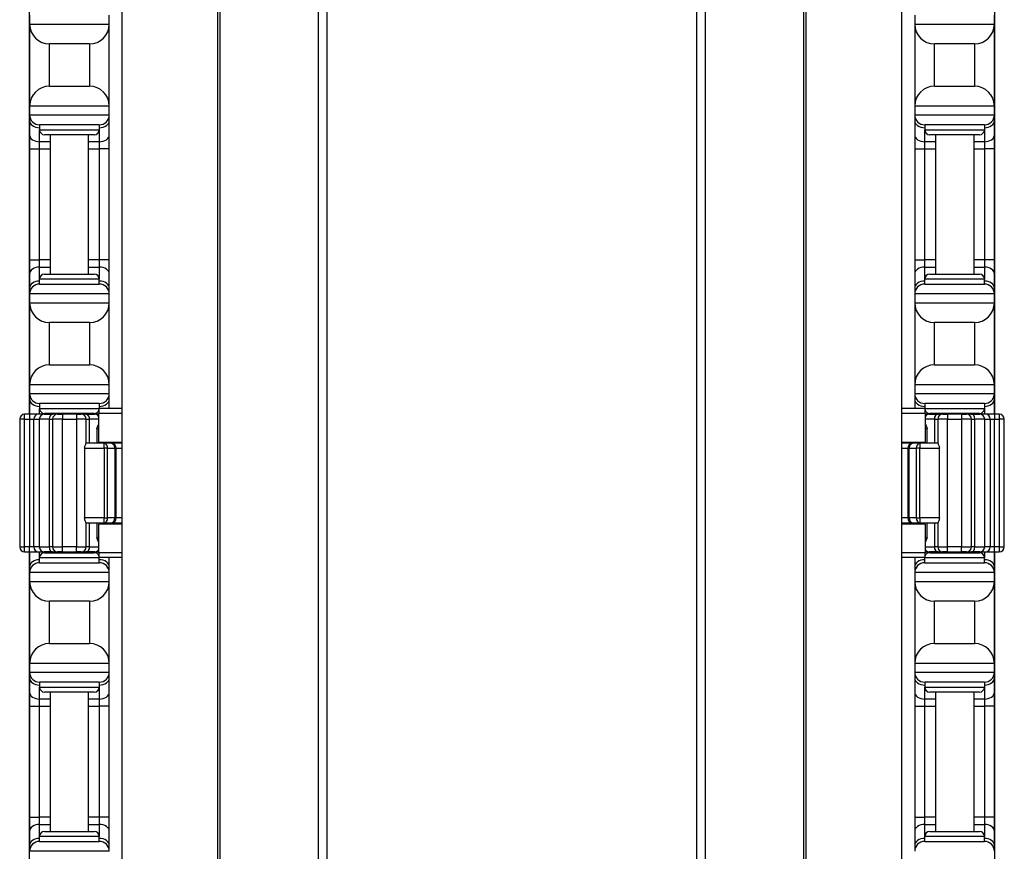
# Model space of a CAD drawing. Units: inches. Extents: x 29 to 76, y 38 to 150.
# Drawn here: x 30 to 36, y 53 to 58 of the extents above; entities that cross this region are included whole.
import ezdxf

# ---------------------------------------------------------------- set-up
doc = ezdxf.new("R2010")
doc.units = ezdxf.units.IN
doc.header["$LTSCALE"] = 8
doc.header["$MEASUREMENT"] = 0

msp = doc.modelspace()

# ---------------------------------------------------------------- linework, layer by layer
for p, q in [((31.2785, 37.6852), (31.2785, 77.8102)), ((31.2924, 37.6852), (31.2924, 77.8102)), ((31.9104, 37.6852), (31.9104, 77.8102)), ((31.9647, 37.6852), (31.9647, 77.8102)), ((34.2859, 37.6852), (34.2859, 77.8102)), ((34.3401, 37.6852), (34.3401, 77.8102)), ((34.9581, 37.6852), (34.9581, 77.8102)), ((34.9721, 37.6852), (34.9721, 77.8102)), ((30.6763, 72.3102), (30.6763, 43.1852)), ((35.5743, 43.1852), (35.5743, 72.3102)), ((30.0944, 72.1902), (30.0944, 55.5552)), ((36.1564, 55.5552), (36.1564, 72.1902)), ((30.0964, 58.0602), (30.0964, 58.0052)), ((30.5964, 58.0052), (30.5964, 58.0602)), ((35.6544, 58.0602), (35.6544, 58.0052)), ((36.1544, 58.0052), (36.1544, 58.0602)), ((30.0964, 58.0052), (30.0964, 57.4902)), ((30.0964, 58.0052), (30.5964, 58.0052)), ((30.5964, 57.4902), (30.5964, 58.0052)), ((35.6544, 58.0052), (35.6544, 57.4902)), ((35.6544, 58.0052), (36.1544, 58.0052)), ((36.1544, 57.4902), (36.1544, 58.0052)), ((30.2214, 57.6152), (30.2214, 57.8802)), ((30.4714, 57.8802), (30.2214, 57.8802)), ((30.4714, 57.8802), (30.4714, 57.6152)), ((35.7794, 57.6152), (35.7794, 57.8802)), ((36.0294, 57.8802), (35.7794, 57.8802)), ((36.0294, 57.8802), (36.0294, 57.6152)), ((30.2214, 57.6152), (30.4714, 57.6152)), ((35.7794, 57.6152), (36.0294, 57.6152)), ((30.0964, 57.4902), (30.0964, 57.4352)), ((30.5964, 57.4902), (30.0964, 57.4902)), ((30.5964, 57.4352), (30.5964, 57.4902)), ((35.6544, 57.4902), (35.6544, 57.4352)), ((36.1544, 57.4902), (35.6544, 57.4902)), ((36.1544, 57.4352), (36.1544, 57.4902)), ((30.0964, 57.4352), (30.0964, 57.3986)), ((30.0964, 57.4352), (30.5964, 57.4352)), ((30.0964, 57.3986), (30.0964, 57.3102)), ((30.5964, 57.3986), (30.5964, 57.4352)), ((30.5964, 57.3102), (30.5964, 57.3986)), ((35.6544, 57.4352), (35.6544, 57.3986)), ((35.6544, 57.4352), (36.1544, 57.4352)), ((35.6544, 57.3986), (35.6544, 57.3102)), ((36.1544, 57.3986), (36.1544, 57.4352)), ((36.1544, 57.3102), (36.1544, 57.3986)), ((30.5339, 57.3727), (30.1589, 57.3727)), ((30.1589, 57.3727), (30.1589, 57.3414)), ((30.1589, 57.266), (30.1589, 57.3414)), ((30.1589, 57.3414), (30.5339, 57.3414)), ((30.5339, 57.3727), (30.5339, 57.3414)), ((30.5339, 57.3414), (30.5339, 57.266)), ((36.0919, 57.3727), (35.7169, 57.3727)), ((35.7169, 57.3727), (35.7169, 57.3414)), ((35.7169, 57.266), (35.7169, 57.3414)), ((35.7169, 57.3414), (36.0919, 57.3414)), ((36.0919, 57.3727), (36.0919, 57.3414)), ((36.0919, 57.3414), (36.0919, 57.266)), ((30.0964, 57.3102), (30.0964, 57.2218)), ((30.2264, 57.266), (30.1589, 57.266)), ((30.1589, 57.2218), (30.1589, 57.266)), ((30.5026, 57.3102), (30.1901, 57.3102)), ((30.2264, 56.4352), (30.2264, 57.3102)), ((30.4664, 56.4352), (30.4664, 57.3102)), ((30.5339, 57.266), (30.4664, 57.266)), ((30.5339, 57.266), (30.5339, 57.2218)), ((30.5964, 57.2218), (30.5964, 57.3102)), ((35.6544, 57.3102), (35.6544, 57.2218)), ((35.7844, 57.266), (35.7169, 57.266)), ((35.7169, 57.2218), (35.7169, 57.266)), ((36.0606, 57.3102), (35.7481, 57.3102)), ((35.7844, 57.3102), (35.7844, 56.4352)), ((36.0244, 57.3102), (36.0244, 56.4352)), ((36.0919, 57.266), (36.0244, 57.266)), ((36.0919, 57.266), (36.0919, 57.2218)), ((36.1544, 57.2218), (36.1544, 57.3102)), ((30.0964, 57.2218), (30.0964, 56.5236)), ((30.0964, 57.2218), (30.1589, 57.2218)), ((30.1589, 57.2218), (30.2264, 57.2218)), ((30.1589, 56.5236), (30.1589, 57.2218)), ((30.4664, 57.2218), (30.5339, 57.2218)), ((30.5964, 57.2218), (30.5339, 57.2218)), ((30.5339, 57.2218), (30.5339, 56.5236)), ((30.5964, 56.5236), (30.5964, 57.2218)), ((35.6544, 57.2218), (35.7169, 57.2218)), ((35.6544, 57.2218), (35.6544, 56.5236)), ((35.7169, 57.2218), (35.7844, 57.2218)), ((35.7169, 56.5236), (35.7169, 57.2218)), ((36.0244, 57.2218), (36.0919, 57.2218)), ((36.1544, 57.2218), (36.0919, 57.2218)), ((36.0919, 57.2218), (36.0919, 56.5236)), ((36.1544, 56.5236), (36.1544, 57.2218)), ((30.0964, 56.5236), (30.0964, 56.4352)), ((30.0964, 56.5236), (30.1589, 56.5236)), ((30.2264, 56.5236), (30.1589, 56.5236)), ((30.1589, 56.4794), (30.1589, 56.5236)), ((30.5339, 56.5236), (30.4664, 56.5236)), ((30.5964, 56.5236), (30.5339, 56.5236)), ((30.5339, 56.5236), (30.5339, 56.4794)), ((30.5964, 56.4352), (30.5964, 56.5236)), ((35.6544, 56.5236), (35.7169, 56.5236)), ((35.6544, 56.5236), (35.6544, 56.4352)), ((35.7844, 56.5236), (35.7169, 56.5236)), ((35.7169, 56.4794), (35.7169, 56.5236)), ((36.0919, 56.5236), (36.0244, 56.5236)), ((36.1544, 56.5236), (36.0919, 56.5236)), ((36.0919, 56.5236), (36.0919, 56.4794)), ((36.1544, 56.4352), (36.1544, 56.5236)), ((30.1589, 56.4794), (30.2264, 56.4794)), ((30.1589, 56.4039), (30.1589, 56.4794)), ((30.4664, 56.4794), (30.5339, 56.4794)), ((30.5339, 56.4794), (30.5339, 56.4039)), ((35.7169, 56.4794), (35.7844, 56.4794)), ((35.7169, 56.4039), (35.7169, 56.4794)), ((36.0244, 56.4794), (36.0919, 56.4794)), ((36.0919, 56.4794), (36.0919, 56.4039)), ((30.0964, 56.4352), (30.0964, 56.3468)), ((30.5339, 56.4039), (30.1589, 56.4039)), ((30.1589, 56.3727), (30.1589, 56.4039)), ((30.1901, 56.4352), (30.5026, 56.4352)), ((30.5339, 56.3727), (30.5339, 56.4039)), ((30.5964, 56.3468), (30.5964, 56.4352)), ((35.6544, 56.4352), (35.6544, 56.3468)), ((36.0919, 56.4039), (35.7169, 56.4039)), ((35.7169, 56.3727), (35.7169, 56.4039)), ((35.7481, 56.4352), (36.0606, 56.4352)), ((36.0919, 56.3727), (36.0919, 56.4039)), ((36.1544, 56.3468), (36.1544, 56.4352)), ((30.0964, 56.3468), (30.0964, 56.3102)), ((30.1589, 56.3727), (30.5339, 56.3727)), ((30.5964, 56.3102), (30.5964, 56.3468)), ((35.6544, 56.3468), (35.6544, 56.3102)), ((35.7169, 56.3727), (36.0919, 56.3727)), ((36.1544, 56.3102), (36.1544, 56.3468)), ((30.0964, 56.3102), (30.0964, 56.2552)), ((30.5964, 56.3102), (30.0964, 56.3102)), ((30.5964, 56.2552), (30.5964, 56.3102)), ((35.6544, 56.3102), (35.6544, 56.2552)), ((36.1544, 56.3102), (35.6544, 56.3102)), ((36.1544, 56.2552), (36.1544, 56.3102)), ((30.0964, 56.2552), (30.0964, 55.7402)), ((30.0964, 56.2552), (30.5964, 56.2552)), ((30.5964, 55.7402), (30.5964, 56.2552)), ((35.6544, 56.2552), (35.6544, 55.7402)), ((35.6544, 56.2552), (36.1544, 56.2552)), ((36.1544, 55.7402), (36.1544, 56.2552)), ((30.2214, 55.8652), (30.2214, 56.1302)), ((30.4714, 56.1302), (30.2214, 56.1302)), ((30.4714, 56.1302), (30.4714, 55.8652)), ((35.7794, 55.8652), (35.7794, 56.1302)), ((36.0294, 56.1302), (35.7794, 56.1302)), ((36.0294, 56.1302), (36.0294, 55.8652)), ((30.2214, 55.8652), (30.4714, 55.8652)), ((35.7794, 55.8652), (36.0294, 55.8652)), ((30.0964, 55.7402), (30.0964, 55.6852)), ((30.5964, 55.7402), (30.0964, 55.7402)), ((30.5964, 55.6852), (30.5964, 55.7402)), ((35.6544, 55.7402), (35.6544, 55.6852)), ((36.1544, 55.7402), (35.6544, 55.7402)), ((36.1544, 55.6852), (36.1544, 55.7402)), ((30.0964, 55.6852), (30.0964, 55.6486)), ((30.0964, 55.6852), (30.5964, 55.6852)), ((30.0964, 55.6486), (30.0964, 55.5602)), ((30.5964, 55.6486), (30.5964, 55.6852)), ((30.5964, 55.5902), (30.5964, 55.6486)), ((35.6544, 55.6852), (35.6544, 55.6486)), ((35.6544, 55.6852), (36.1544, 55.6852)), ((35.6544, 55.6486), (35.6544, 55.5902)), ((36.1544, 55.6486), (36.1544, 55.6852)), ((36.1544, 55.5602), (36.1544, 55.6486)), ((30.5339, 55.6227), (30.1589, 55.6227)), ((30.1589, 55.6227), (30.1589, 55.5914)), ((30.1589, 55.5552), (30.1589, 55.5914)), ((30.1589, 55.5914), (30.5339, 55.5914)), ((30.5316, 55.5902), (30.5316, 55.5602)), ((30.6763, 55.5902), (30.5316, 55.5902)), ((30.5339, 55.6227), (30.5339, 55.5914)), ((30.5339, 55.5914), (30.5339, 55.5902)), ((35.7191, 55.5902), (35.5743, 55.5902)), ((36.0919, 55.6227), (35.7169, 55.6227)), ((35.7169, 55.6227), (35.7169, 55.5914)), ((35.7169, 55.5902), (35.7169, 55.5914)), ((35.7169, 55.5914), (36.0919, 55.5914)), ((35.7191, 55.5602), (35.7191, 55.5902)), ((36.0919, 55.6227), (36.0919, 55.5914)), ((36.0919, 55.5914), (36.0919, 55.5552)), ((30.0652, 55.5239), (30.034, 55.5239)), ((30.034, 55.5239), (30.034, 54.7214)), ((30.0652, 55.5239), (30.0652, 55.5552)), ((30.0952, 55.5552), (30.0652, 55.5552)), ((30.0652, 55.5239), (30.0952, 55.5239)), ((30.0652, 54.7214), (30.0652, 55.5239)), ((30.0952, 55.5552), (30.0952, 55.5239)), ((30.1494, 55.5552), (30.0952, 55.5552)), ((30.0952, 55.5239), (30.1223, 55.5239)), ((30.0952, 55.5239), (30.0952, 54.7214)), ((30.0964, 55.5602), (30.0964, 55.5552)), ((30.1223, 55.5239), (30.1572, 55.5239)), ((30.1223, 54.7214), (30.1223, 55.5239)), ((30.1884, 55.5552), (30.1494, 55.5552)), ((30.2198, 55.5239), (30.1572, 55.5239)), ((30.1572, 55.5239), (30.1572, 54.7214)), ((30.1884, 55.5552), (30.2407, 55.5552)), ((30.5026, 55.5602), (30.1901, 55.5602)), ((30.2198, 55.5239), (30.2405, 55.5239)), ((30.2198, 55.5239), (30.2198, 54.7214)), ((30.2264, 55.5552), (30.2264, 55.5602)), ((30.303, 55.5239), (30.2405, 55.5239)), ((30.2405, 55.5239), (30.2405, 54.7214)), ((30.2717, 55.5552), (30.2407, 55.5552)), ((30.2717, 55.5552), (30.303, 55.5552)), ((30.303, 55.5552), (30.303, 55.5239)), ((30.3898, 55.5552), (30.303, 55.5552)), ((30.303, 55.5239), (30.3898, 55.5239)), ((30.303, 54.7214), (30.303, 55.5239)), ((30.3898, 55.5552), (30.3898, 55.5239)), ((30.3898, 55.5552), (30.421, 55.5552)), ((30.4523, 55.5239), (30.3898, 55.5239)), ((30.3898, 55.5239), (30.3898, 54.7214)), ((30.4521, 55.5552), (30.421, 55.5552)), ((30.4521, 55.5552), (30.5043, 55.5552)), ((30.4523, 55.5239), (30.473, 55.5239)), ((30.4523, 55.3727), (30.4523, 55.5239)), ((30.4664, 55.5552), (30.4664, 55.5602)), ((30.5316, 55.5239), (30.473, 55.5239)), ((30.473, 55.3727), (30.473, 55.5239)), ((30.5316, 55.5552), (30.5043, 55.5552)), ((30.6763, 55.5602), (30.5316, 55.5602)), ((30.5316, 55.3802), (30.5316, 55.5602)), ((35.7191, 55.5602), (35.5743, 55.5602)), ((35.7191, 55.5602), (35.7191, 55.3802)), ((35.7464, 55.5552), (35.7191, 55.5552)), ((35.7778, 55.5239), (35.7191, 55.5239)), ((35.7464, 55.5552), (35.7987, 55.5552)), ((36.0606, 55.5602), (35.7481, 55.5602)), ((35.7778, 55.5239), (35.7985, 55.5239)), ((35.7778, 55.5239), (35.7778, 55.3727)), ((35.7844, 55.5602), (35.7844, 55.5552)), ((35.861, 55.5239), (35.7985, 55.5239)), ((35.7985, 55.5239), (35.7985, 55.3727)), ((35.8297, 55.5552), (35.7987, 55.5552)), ((35.8297, 55.5552), (35.861, 55.5552)), ((35.861, 55.5552), (35.861, 55.5239)), ((35.9478, 55.5552), (35.861, 55.5552)), ((35.861, 55.5239), (35.9478, 55.5239)), ((35.861, 54.7214), (35.861, 55.5239)), ((35.9478, 55.5552), (35.9478, 55.5239)), ((35.9478, 55.5552), (35.979, 55.5552)), ((36.0103, 55.5239), (35.9478, 55.5239)), ((35.9478, 55.5239), (35.9478, 54.7214)), ((36.0101, 55.5552), (35.979, 55.5552)), ((36.0101, 55.5552), (36.0623, 55.5552)), ((36.0103, 55.5239), (36.031, 55.5239)), ((36.0103, 54.7214), (36.0103, 55.5239)), ((36.0244, 55.5602), (36.0244, 55.5552)), ((36.0936, 55.5239), (36.031, 55.5239)), ((36.031, 54.7214), (36.031, 55.5239)), ((36.1014, 55.5552), (36.0623, 55.5552)), ((36.0936, 55.5239), (36.1285, 55.5239)), ((36.0936, 54.7214), (36.0936, 55.5239)), ((36.1555, 55.5552), (36.1014, 55.5552)), ((36.1285, 55.5239), (36.1555, 55.5239)), ((36.1285, 55.5239), (36.1285, 54.7214)), ((36.1544, 55.5552), (36.1544, 55.5602)), ((36.1555, 55.5552), (36.1555, 55.5239)), ((36.1855, 55.5552), (36.1555, 55.5552)), ((36.1555, 55.5239), (36.1855, 55.5239)), ((36.1555, 54.7214), (36.1555, 55.5239)), ((36.1855, 55.5552), (36.1855, 55.5239)), ((36.2168, 55.5239), (36.1855, 55.5239)), ((36.1855, 55.5239), (36.1855, 54.7214)), ((36.2168, 54.7214), (36.2168, 55.5239)), ((30.5186, 55.4664), (30.5316, 55.4664)), ((30.5186, 55.4664), (30.5186, 55.3727)), ((35.7191, 55.4664), (35.7321, 55.4664)), ((35.7321, 55.3727), (35.7321, 55.4664)), ((30.4417, 55.3414), (30.5643, 55.3414)), ((30.4417, 55.3414), (30.4417, 54.9039)), ((30.5643, 55.3727), (30.4522, 55.3727)), ((30.5316, 55.3802), (30.6763, 55.3802)), ((30.5471, 55.3727), (30.5471, 55.3802)), ((30.5643, 55.3414), (30.5643, 55.3727)), ((30.6085, 55.3727), (30.5643, 55.3727)), ((30.5864, 55.3414), (30.5643, 55.3414)), ((30.5643, 55.3414), (30.5643, 54.9039)), ((30.5864, 55.3414), (30.6306, 55.3414)), ((30.5864, 54.9039), (30.5864, 55.3414)), ((30.6763, 55.3727), (30.6085, 55.3727)), ((30.6398, 55.3414), (30.6306, 55.3414)), ((30.6306, 55.3414), (30.6306, 54.9039)), ((30.6398, 54.9039), (30.6398, 55.3414)), ((30.6398, 55.3414), (30.6763, 55.3414)), ((35.5743, 55.3802), (35.7191, 55.3802)), ((35.6422, 55.3727), (35.5743, 55.3727)), ((35.5743, 55.3414), (35.611, 55.3414)), ((35.6201, 55.3414), (35.611, 55.3414)), ((35.611, 55.3414), (35.611, 54.9039)), ((35.6201, 54.9039), (35.6201, 55.3414)), ((35.6201, 55.3414), (35.6643, 55.3414)), ((35.6864, 55.3727), (35.6422, 55.3727)), ((35.6864, 55.3414), (35.6643, 55.3414)), ((35.6643, 55.3414), (35.6643, 54.9039)), ((35.6864, 55.3727), (35.6864, 55.3414)), ((35.7986, 55.3727), (35.6864, 55.3727)), ((35.6864, 54.9039), (35.6864, 55.3414)), ((35.6864, 55.3414), (35.8091, 55.3414)), ((35.7037, 55.3802), (35.7037, 55.3727)), ((35.8091, 54.9039), (35.8091, 55.3414)), ((30.5643, 54.9039), (30.4417, 54.9039)), ((30.5643, 54.9039), (30.5864, 54.9039)), ((30.5643, 54.8727), (30.5643, 54.9039)), ((30.6306, 54.9039), (30.5864, 54.9039)), ((30.6306, 54.9039), (30.6398, 54.9039)), ((30.6763, 54.9039), (30.6398, 54.9039)), ((35.611, 54.9039), (35.5743, 54.9039)), ((35.611, 54.9039), (35.6201, 54.9039)), ((35.6643, 54.9039), (35.6201, 54.9039)), ((35.6643, 54.9039), (35.6864, 54.9039)), ((35.6864, 54.9039), (35.6864, 54.8727)), ((35.8091, 54.9039), (35.6864, 54.9039)), ((30.4522, 54.8727), (30.5643, 54.8727)), ((30.4523, 54.7214), (30.4523, 54.8727)), ((30.473, 54.7214), (30.473, 54.8727)), ((30.5186, 54.8727), (30.5186, 54.7789)), ((30.6763, 54.8652), (30.5316, 54.8652)), ((30.5316, 54.6852), (30.5316, 54.8652)), ((30.5471, 54.8652), (30.5471, 54.8727)), ((30.5643, 54.8727), (30.6085, 54.8727)), ((30.6085, 54.8727), (30.6763, 54.8727)), ((35.5743, 54.8727), (35.6422, 54.8727)), ((35.7191, 54.8652), (35.5743, 54.8652)), ((35.6422, 54.8727), (35.6864, 54.8727)), ((35.6864, 54.8727), (35.7986, 54.8727)), ((35.7037, 54.8727), (35.7037, 54.8652)), ((35.7191, 54.8652), (35.7191, 54.6852)), ((35.7321, 54.7789), (35.7321, 54.8727)), ((35.7778, 54.8727), (35.7778, 54.7214)), ((35.7985, 54.8727), (35.7985, 54.7214)), ((30.034, 54.7214), (30.0652, 54.7214)), ((30.0652, 54.6902), (30.0652, 54.7214)), ((30.0952, 54.7214), (30.0652, 54.7214)), ((30.0952, 54.6902), (30.0952, 54.7214)), ((30.1223, 54.7214), (30.0952, 54.7214)), ((30.1572, 54.7214), (30.1223, 54.7214)), ((30.1572, 54.7214), (30.2198, 54.7214)), ((30.2405, 54.7214), (30.2198, 54.7214)), ((30.2405, 54.7214), (30.303, 54.7214)), ((30.303, 54.6902), (30.303, 54.7214)), ((30.3898, 54.7214), (30.303, 54.7214)), ((30.3898, 54.6902), (30.3898, 54.7214)), ((30.3898, 54.7214), (30.4523, 54.7214)), ((30.473, 54.7214), (30.4523, 54.7214)), ((30.473, 54.7214), (30.5316, 54.7214)), ((30.5316, 54.7789), (30.5186, 54.7789)), ((35.7321, 54.7789), (35.7191, 54.7789)), ((35.7191, 54.7214), (35.7778, 54.7214)), ((35.7985, 54.7214), (35.7778, 54.7214)), ((35.7985, 54.7214), (35.861, 54.7214)), ((35.861, 54.6902), (35.861, 54.7214)), ((35.9478, 54.7214), (35.861, 54.7214)), ((35.9478, 54.6902), (35.9478, 54.7214)), ((35.9478, 54.7214), (36.0103, 54.7214)), ((36.031, 54.7214), (36.0103, 54.7214)), ((36.031, 54.7214), (36.0936, 54.7214)), ((36.1285, 54.7214), (36.0936, 54.7214)), ((36.1555, 54.7214), (36.1285, 54.7214)), ((36.1855, 54.7214), (36.1555, 54.7214)), ((36.1555, 54.6902), (36.1555, 54.7214)), ((36.1855, 54.7214), (36.1855, 54.6902)), ((36.1855, 54.7214), (36.2168, 54.7214)), ((30.0652, 54.6902), (30.0952, 54.6902)), ((30.0944, 54.6902), (30.0944, 43.3052)), ((30.0952, 54.6902), (30.1494, 54.6902)), ((30.0964, 54.6902), (30.0964, 54.6852)), ((30.0964, 54.6852), (30.0964, 54.5968)), ((30.1494, 54.6902), (30.1884, 54.6902)), ((30.1589, 54.6539), (30.1589, 54.6902)), ((30.2407, 54.6902), (30.1884, 54.6902)), ((30.1901, 54.6852), (30.5026, 54.6852)), ((30.2264, 54.6852), (30.2264, 54.6902)), ((30.2407, 54.6902), (30.2717, 54.6902)), ((30.303, 54.6902), (30.2717, 54.6902)), ((30.303, 54.6902), (30.3898, 54.6902)), ((30.421, 54.6902), (30.3898, 54.6902)), ((30.421, 54.6902), (30.4521, 54.6902)), ((30.5043, 54.6902), (30.4521, 54.6902)), ((30.4664, 54.6852), (30.4664, 54.6902)), ((30.5043, 54.6902), (30.5316, 54.6902)), ((30.6763, 54.6852), (30.5316, 54.6852)), ((30.5316, 54.6852), (30.5316, 54.6552)), ((35.7191, 54.6852), (35.5743, 54.6852)), ((35.7191, 54.6902), (35.7464, 54.6902)), ((35.7191, 54.6552), (35.7191, 54.6852)), ((35.7987, 54.6902), (35.7464, 54.6902)), ((35.7481, 54.6852), (36.0606, 54.6852)), ((35.7844, 54.6902), (35.7844, 54.6852)), ((35.7987, 54.6902), (35.8297, 54.6902)), ((35.861, 54.6902), (35.8297, 54.6902)), ((35.861, 54.6902), (35.9478, 54.6902)), ((35.979, 54.6902), (35.9478, 54.6902)), ((35.979, 54.6902), (36.0101, 54.6902)), ((36.0623, 54.6902), (36.0101, 54.6902)), ((36.0244, 54.6902), (36.0244, 54.6852)), ((36.0623, 54.6902), (36.1014, 54.6902)), ((36.0919, 54.6902), (36.0919, 54.6539)), ((36.1014, 54.6902), (36.1555, 54.6902)), ((36.1544, 54.6852), (36.1544, 54.6902)), ((36.1544, 54.5968), (36.1544, 54.6852)), ((36.1555, 54.6902), (36.1855, 54.6902)), ((36.1564, 43.3052), (36.1564, 54.6902)), ((30.0964, 54.5968), (30.0964, 54.5602)), ((30.5339, 54.6539), (30.1589, 54.6539)), ((30.1589, 54.6227), (30.1589, 54.6539)), ((30.1589, 54.6227), (30.5339, 54.6227)), ((30.6763, 54.6552), (30.5316, 54.6552)), ((30.5339, 54.6552), (30.5339, 54.6539)), ((30.5339, 54.6227), (30.5339, 54.6539)), ((30.5964, 54.5968), (30.5964, 54.6552)), ((30.5964, 54.5602), (30.5964, 54.5968)), ((35.7191, 54.6552), (35.5743, 54.6552)), ((35.6544, 54.6552), (35.6544, 54.5968)), ((35.6544, 54.5968), (35.6544, 54.5602)), ((35.7169, 54.6539), (35.7169, 54.6552)), ((36.0919, 54.6539), (35.7169, 54.6539)), ((35.7169, 54.6227), (35.7169, 54.6539)), ((35.7169, 54.6227), (36.0919, 54.6227)), ((36.0919, 54.6227), (36.0919, 54.6539)), ((36.1544, 54.5602), (36.1544, 54.5968)), ((30.0964, 54.5602), (30.0964, 54.5052)), ((30.5964, 54.5602), (30.0964, 54.5602)), ((30.5964, 54.5052), (30.5964, 54.5602)), ((35.6544, 54.5602), (35.6544, 54.5052)), ((36.1544, 54.5602), (35.6544, 54.5602)), ((36.1544, 54.5052), (36.1544, 54.5602)), ((30.0964, 54.5052), (30.0964, 53.9902)), ((30.0964, 54.5052), (30.5964, 54.5052)), ((30.5964, 53.9902), (30.5964, 54.5052)), ((35.6544, 54.5052), (35.6544, 53.9902)), ((35.6544, 54.5052), (36.1544, 54.5052)), ((36.1544, 53.9902), (36.1544, 54.5052)), ((30.2214, 54.1152), (30.2214, 54.3802)), ((30.4714, 54.3802), (30.2214, 54.3802)), ((30.4714, 54.3802), (30.4714, 54.1152)), ((35.7794, 54.1152), (35.7794, 54.3802)), ((36.0294, 54.3802), (35.7794, 54.3802)), ((36.0294, 54.3802), (36.0294, 54.1152)), ((30.2214, 54.1152), (30.4714, 54.1152)), ((35.7794, 54.1152), (36.0294, 54.1152)), ((30.0964, 53.9902), (30.0964, 53.9352)), ((30.5964, 53.9902), (30.0964, 53.9902)), ((30.5964, 53.9352), (30.5964, 53.9902)), ((35.6544, 53.9902), (35.6544, 53.9352)), ((36.1544, 53.9902), (35.6544, 53.9902)), ((36.1544, 53.9352), (36.1544, 53.9902)), ((30.0964, 53.9352), (30.0964, 53.8986)), ((30.0964, 53.9352), (30.5964, 53.9352)), ((30.5964, 53.8986), (30.5964, 53.9352)), ((35.6544, 53.9352), (35.6544, 53.8986)), ((35.6544, 53.9352), (36.1544, 53.9352)), ((36.1544, 53.8986), (36.1544, 53.9352)), ((30.0964, 53.8986), (30.0964, 53.8102)), ((30.5339, 53.8727), (30.1589, 53.8727)), ((30.1589, 53.8727), (30.1589, 53.8414)), ((30.5339, 53.8727), (30.5339, 53.8414)), ((30.5964, 53.8102), (30.5964, 53.8986)), ((35.6544, 53.8986), (35.6544, 53.8102)), ((36.0919, 53.8727), (35.7169, 53.8727)), ((35.7169, 53.8727), (35.7169, 53.8414)), ((36.0919, 53.8727), (36.0919, 53.8414)), ((36.1544, 53.8102), (36.1544, 53.8986)), ((30.0964, 53.8102), (30.0964, 53.7218)), ((30.1589, 53.766), (30.1589, 53.8414)), ((30.1589, 53.8414), (30.5339, 53.8414)), ((30.5026, 53.8102), (30.1901, 53.8102)), ((30.2264, 52.9352), (30.2264, 53.8102)), ((30.4664, 52.9352), (30.4664, 53.8102)), ((30.5339, 53.8414), (30.5339, 53.766)), ((30.5964, 53.7218), (30.5964, 53.8102)), ((35.6544, 53.8102), (35.6544, 53.7218)), ((35.7169, 53.766), (35.7169, 53.8414)), ((35.7169, 53.8414), (36.0919, 53.8414)), ((36.0606, 53.8102), (35.7481, 53.8102)), ((35.7844, 53.8102), (35.7844, 52.9352)), ((36.0244, 53.8102), (36.0244, 52.9352)), ((36.0919, 53.8414), (36.0919, 53.766)), ((36.1544, 53.7218), (36.1544, 53.8102)), ((30.2264, 53.766), (30.1589, 53.766)), ((30.1589, 53.7218), (30.1589, 53.766)), ((30.5339, 53.766), (30.4664, 53.766)), ((30.5339, 53.766), (30.5339, 53.7218)), ((35.7844, 53.766), (35.7169, 53.766)), ((35.7169, 53.7218), (35.7169, 53.766)), ((36.0919, 53.766), (36.0244, 53.766)), ((36.0919, 53.766), (36.0919, 53.7218)), ((30.0964, 53.7218), (30.0964, 53.0236)), ((30.0964, 53.7218), (30.1589, 53.7218)), ((30.1589, 53.7218), (30.2264, 53.7218)), ((30.1589, 53.0236), (30.1589, 53.7218)), ((30.4664, 53.7218), (30.5339, 53.7218)), ((30.5964, 53.7218), (30.5339, 53.7218)), ((30.5339, 53.7218), (30.5339, 53.0236)), ((30.5964, 53.0236), (30.5964, 53.7218)), ((35.6544, 53.7218), (35.7169, 53.7218)), ((35.6544, 53.7218), (35.6544, 53.0236)), ((35.7169, 53.7218), (35.7844, 53.7218)), ((35.7169, 53.0236), (35.7169, 53.7218)), ((36.0244, 53.7218), (36.0919, 53.7218)), ((36.1544, 53.7218), (36.0919, 53.7218)), ((36.0919, 53.7218), (36.0919, 53.0236)), ((36.1544, 53.0236), (36.1544, 53.7218)), ((30.0964, 53.0236), (30.0964, 52.9352)), ((30.0964, 53.0236), (30.1589, 53.0236)), ((30.2264, 53.0236), (30.1589, 53.0236)), ((30.1589, 52.9794), (30.1589, 53.0236)), ((30.5339, 53.0236), (30.4664, 53.0236)), ((30.5964, 53.0236), (30.5339, 53.0236)), ((30.5339, 53.0236), (30.5339, 52.9794)), ((30.5964, 52.9352), (30.5964, 53.0236)), ((35.6544, 53.0236), (35.7169, 53.0236)), ((35.6544, 53.0236), (35.6544, 52.9352)), ((35.7844, 53.0236), (35.7169, 53.0236)), ((35.7169, 52.9794), (35.7169, 53.0236)), ((36.0919, 53.0236), (36.0244, 53.0236)), ((36.1544, 53.0236), (36.0919, 53.0236)), ((36.0919, 53.0236), (36.0919, 52.9794)), ((36.1544, 52.9352), (36.1544, 53.0236)), ((30.0964, 52.9352), (30.0964, 52.8468)), ((30.1589, 52.9794), (30.2264, 52.9794)), ((30.1589, 52.9039), (30.1589, 52.9794)), ((30.1901, 52.9352), (30.5026, 52.9352)), ((30.4664, 52.9794), (30.5339, 52.9794)), ((30.5339, 52.9794), (30.5339, 52.9039)), ((30.5964, 52.8468), (30.5964, 52.9352)), ((35.6544, 52.9352), (35.6544, 52.8468)), ((35.7169, 52.9794), (35.7844, 52.9794)), ((35.7169, 52.9039), (35.7169, 52.9794)), ((35.7481, 52.9352), (36.0606, 52.9352)), ((36.0244, 52.9794), (36.0919, 52.9794)), ((36.0919, 52.9794), (36.0919, 52.9039)), ((36.1544, 52.8468), (36.1544, 52.9352)), ((30.5339, 52.9039), (30.1589, 52.9039)), ((30.1589, 52.8727), (30.1589, 52.9039)), ((30.1589, 52.8727), (30.5339, 52.8727)), ((30.5339, 52.8727), (30.5339, 52.9039)), ((36.0919, 52.9039), (35.7169, 52.9039)), ((35.7169, 52.8727), (35.7169, 52.9039)), ((35.7169, 52.8727), (36.0919, 52.8727)), ((36.0919, 52.8727), (36.0919, 52.9039)), ((30.0964, 52.8468), (30.0964, 52.8102)), ((30.5964, 52.8102), (30.0964, 52.8102)), ((30.5964, 52.8102), (30.5964, 52.8468)), ((35.6544, 52.8468), (35.6544, 52.8102)), ((36.1544, 52.8102), (36.1544, 52.8468))]:
    msp.add_line(p, q)
for centre, radius, start, end in [((30.2214, 58.0052), 0.125, 180, 270), ((30.4714, 58.0052), 0.125, 270, 0), ((35.7794, 58.0052), 0.125, 180, 270), ((36.0294, 58.0052), 0.125, 270, 0), ((30.2214, 57.4902), 0.125, 90, 180), ((30.4714, 57.4902), 0.125, 0, 90), ((35.7794, 57.4902), 0.125, 90, 180), ((36.0294, 57.4902), 0.125, 0, 90), ((30.1589, 57.4352), 0.0625, 180, 270), ((30.5339, 57.4352), 0.0625, 270, 0), ((35.7169, 57.4352), 0.0625, 180, 270), ((36.0919, 57.4352), 0.0625, 270, 0), ((30.1901, 57.3414), 0.0312, 180, 270), ((30.5026, 57.3414), 0.0312, 270, 0), ((35.7481, 57.3414), 0.0312, 180, 270), ((36.0606, 57.3414), 0.0312, 270, 0), ((30.1901, 56.4039), 0.0312, 90, 180), ((30.5026, 56.4039), 0.0312, 0, 90), ((35.7481, 56.4039), 0.0312, 90, 180), ((36.0606, 56.4039), 0.0312, 0, 90), ((30.1589, 56.3102), 0.0625, 90, 180), ((30.5339, 56.3102), 0.0625, 0, 90), ((35.7169, 56.3102), 0.0625, 90, 180), ((36.0919, 56.3102), 0.0625, 0, 90), ((30.2214, 56.2552), 0.125, 180, 270), ((30.4714, 56.2552), 0.125, 270, 0), ((35.7794, 56.2552), 0.125, 180, 270), ((36.0294, 56.2552), 0.125, 270, 0), ((30.2214, 55.7402), 0.125, 90, 180), ((30.4714, 55.7402), 0.125, 0, 90), ((35.7794, 55.7402), 0.125, 90, 180), ((36.0294, 55.7402), 0.125, 0, 90), ((30.1589, 55.6852), 0.0625, 180, 270), ((30.5339, 55.6852), 0.0625, 270, 0), ((35.7169, 55.6852), 0.0625, 180, 270), ((36.0919, 55.6852), 0.0625, 270, 0), ((30.1901, 55.5914), 0.0312, 180, 270), ((30.5026, 55.5914), 0.0312, 357.70756, 0), ((35.7481, 55.5914), 0.0312, 180, 182.29244), ((36.0606, 55.5914), 0.0312, 270, 0), ((30.0652, 55.5239), 0.0312, 90, 180), ((30.1884, 55.5239), 0.0312, 90, 180), ((30.2717, 55.5239), 0.0312, 90, 180), ((30.421, 55.5239), 0.0312, 0, 90), ((30.5026, 55.5914), 0.0312, 270, 338.12517), ((30.5043, 55.5239), 0.0312, 29.12028, 90), ((35.7481, 55.5914), 0.0312, 201.87483, 270), ((35.7464, 55.5239), 0.0312, 90, 150.87972), ((35.8297, 55.5239), 0.0313, 90, 180), ((35.979, 55.5239), 0.0313, 0, 90), ((36.0623, 55.5239), 0.0312, 0, 90), ((36.1855, 55.5239), 0.0312, 0, 90), ((30.6085, 55.3414), 0.0312, 0, 90), ((35.6422, 55.3414), 0.0312, 90, 180), ((30.6085, 54.9039), 0.0312, 270, 0), ((35.6422, 54.9039), 0.0312, 180, 270), ((30.0652, 54.7214), 0.0312, 180, 270), ((30.1884, 54.7214), 0.0312, 180, 270), ((30.2717, 54.7214), 0.0313, 180, 270), ((30.421, 54.7214), 0.0313, 270, 0), ((35.8297, 54.7214), 0.0312, 180, 270), ((35.979, 54.7214), 0.0312, 270, 0), ((36.0623, 54.7214), 0.0312, 270, 0), ((36.1855, 54.7214), 0.0312, 270, 0), ((30.1901, 54.6539), 0.0312, 90, 180), ((30.5026, 54.6539), 0.0312, 21.87483, 90), ((30.5043, 54.7214), 0.0312, 270, 330.87972), ((35.7464, 54.7214), 0.0312, 209.12028, 270), ((35.7481, 54.6539), 0.0312, 90, 158.12517), ((36.0606, 54.6539), 0.0312, 0, 90), ((30.1589, 54.5602), 0.0625, 90, 180), ((30.5026, 54.6539), 0.0312, 0, 2.29244), ((30.5339, 54.5602), 0.0625, 0, 90), ((35.7169, 54.5602), 0.0625, 90, 180), ((35.7481, 54.6539), 0.0312, 177.70756, 180), ((36.0919, 54.5602), 0.0625, 0, 90), ((30.2214, 54.5052), 0.125, 180, 270), ((30.4714, 54.5052), 0.125, 270, 0), ((35.7794, 54.5052), 0.125, 180, 270), ((36.0294, 54.5052), 0.125, 270, 0), ((30.2214, 53.9902), 0.125, 90, 180), ((30.4714, 53.9902), 0.125, 0, 90), ((35.7794, 53.9902), 0.125, 90, 180), ((36.0294, 53.9902), 0.125, 0, 90), ((30.1589, 53.9352), 0.0625, 180, 270), ((30.5339, 53.9352), 0.0625, 270, 0), ((35.7169, 53.9352), 0.0625, 180, 270), ((36.0919, 53.9352), 0.0625, 270, 0), ((30.1901, 53.8414), 0.0312, 180, 270), ((30.5026, 53.8414), 0.0312, 270, 0), ((35.7481, 53.8414), 0.0312, 180, 270), ((36.0606, 53.8414), 0.0312, 270, 0), ((30.1901, 52.9039), 0.0312, 90, 180), ((30.5026, 52.9039), 0.0312, 0, 90), ((35.7481, 52.9039), 0.0312, 90, 180), ((36.0606, 52.9039), 0.0312, 0, 90), ((30.1589, 52.8102), 0.0625, 90, 180), ((30.5339, 52.8102), 0.0625, 0, 90), ((35.7169, 52.8102), 0.0625, 90, 180), ((36.0919, 52.8102), 0.0625, 0, 90)]:
    msp.add_arc(centre, radius, start, end)
for centre, major_axis, ratio, start_param, end_param in [((30.1589, 57.3986), (-0.0625, 0), 0.707107, 0, 1.570796), ((30.5339, 57.3986), (0.0625, 0), 0.707107, 4.712389, 6.283185), ((35.7169, 57.3986), (-0.0625, 0), 0.707107, 0, 1.570796), ((36.0919, 57.3986), (0.0625, 0), 0.707107, 4.712389, 6.283185), ((30.1589, 57.3102), (-0.0625, 0), 0.707107, 0, 1.570796), ((30.5339, 57.3102), (0.0625, 0), 0.707107, 4.712389, 6.283185), ((35.7169, 57.3102), (-0.0625, 0), 0.707107, 0, 1.570796), ((36.0919, 57.3102), (0.0625, 0), 0.707107, 4.712389, 6.283185), ((30.1589, 56.4352), (-0.0625, 0), 0.707107, 4.712389, 6.283185), ((30.5339, 56.4352), (0.0625, 0), 0.707107, 0, 1.570796), ((35.7169, 56.4352), (-0.0625, 0), 0.707107, 4.712389, 6.283185), ((36.0919, 56.4352), (0.0625, 0), 0.707107, 0, 1.570796), ((30.1589, 56.3468), (-0.0625, 0), 0.707107, 4.712389, 6.283185), ((30.5339, 56.3468), (0.0625, 0), 0.707107, 0, 1.570796), ((35.7169, 56.3468), (-0.0625, 0), 0.707107, 4.712389, 6.283185), ((36.0919, 56.3468), (0.0625, 0), 0.707107, 0, 1.570796), ((30.1589, 55.6486), (-0.0625, 0), 0.707107, 0, 1.570796), ((30.5339, 55.6486), (0.0625, 0), 0.707107, 4.712389, 6.283185), ((35.7169, 55.6486), (-0.0625, 0), 0.707107, 0, 1.570796), ((36.0919, 55.6486), (0.0625, 0), 0.707107, 4.712389, 6.283185), ((30.1589, 55.5602), (-0.0625, 0), 0.707107, 0, 0.11338), ((30.1494, 55.5239), (0, 0.0312), 0.86617, 0, 1.570796), ((30.2407, 55.5239), (0, 0.0312), 0.66905, 0, 1.570796), ((30.4521, 55.5239), (0, 0.0312), 0.66905, 4.712389, 6.283185), ((35.7987, 55.5239), (0, 0.0313), 0.66905, 0, 1.570796), ((36.0101, 55.5239), (0, 0.0313), 0.66905, 4.712389, 6.283185), ((36.1014, 55.5239), (0, 0.0313), 0.86617, 4.712389, 6.283185), ((36.0919, 55.5602), (0.0625, 0), 0.707107, 6.169805, 6.283185), ((30.5643, 55.3414), (0, 0.0312), 0.707107, 4.712389, 6.283185), ((30.6085, 55.3414), (0, 0.0312), 0.707107, 4.712389, 6.283185), ((35.6422, 55.3414), (0, 0.0312), 0.707107, 0, 1.570796), ((35.6864, 55.3414), (0, 0.0312), 0.707107, 0, 1.570796), ((30.5643, 54.9039), (0, -0.0312), 0.707107, 0, 1.570796), ((30.6085, 54.9039), (0, -0.0312), 0.707107, 0, 1.570796), ((35.6422, 54.9039), (0, -0.0312), 0.707107, 4.712389, 6.283185), ((35.6864, 54.9039), (0, -0.0312), 0.707107, 4.712389, 6.283185), ((30.1494, 54.7214), (0, -0.0313), 0.86617, 4.712389, 6.283185), ((30.2407, 54.7214), (0, -0.0313), 0.66905, 4.712389, 6.283185), ((30.4521, 54.7214), (0, -0.0313), 0.66905, 0, 1.570796), ((35.7987, 54.7214), (0, -0.0312), 0.66905, 4.712389, 6.283185), ((36.0101, 54.7214), (0, -0.0312), 0.66905, 0, 1.570796), ((36.1014, 54.7214), (0, -0.0312), 0.86617, 0, 1.570796), ((30.1589, 54.6852), (-0.0625, 0), 0.707107, 6.169805, 6.283185), ((36.0919, 54.6852), (0.0625, 0), 0.707107, 0, 0.11338), ((30.1589, 54.5968), (-0.0625, 0), 0.707107, 4.712389, 6.283185), ((30.5339, 54.5968), (0.0625, 0), 0.707107, 0, 1.570796), ((35.7169, 54.5968), (-0.0625, 0), 0.707107, 4.712389, 6.283185), ((36.0919, 54.5968), (0.0625, 0), 0.707107, 0, 1.570796), ((30.1589, 53.8986), (-0.0625, 0), 0.707107, 0, 1.570796), ((30.5339, 53.8986), (0.0625, 0), 0.707107, 4.712389, 6.283185), ((35.7169, 53.8986), (-0.0625, 0), 0.707107, 0, 1.570796), ((36.0919, 53.8986), (0.0625, 0), 0.707107, 4.712389, 6.283185), ((30.1589, 53.8102), (-0.0625, 0), 0.707107, 0, 1.570796), ((30.5339, 53.8102), (0.0625, 0), 0.707107, 4.712389, 6.283185), ((35.7169, 53.8102), (-0.0625, 0), 0.707107, 0, 1.570796), ((36.0919, 53.8102), (0.0625, 0), 0.707107, 4.712389, 6.283185), ((30.1589, 52.9352), (-0.0625, 0), 0.707107, 4.712389, 6.283185), ((30.5339, 52.9352), (0.0625, 0), 0.707107, 0, 1.570796), ((35.7169, 52.9352), (-0.0625, 0), 0.707107, 4.712389, 6.283185), ((36.0919, 52.9352), (0.0625, 0), 0.707107, 0, 1.570796), ((30.1589, 52.8468), (-0.0625, 0), 0.707107, 4.712389, 6.283185), ((30.5339, 52.8468), (0.0625, 0), 0.707107, 0, 1.570796), ((35.7169, 52.8468), (-0.0625, 0), 0.707107, 4.712389, 6.283185), ((36.0919, 52.8468), (0.0625, 0), 0.707107, 0, 1.570796)]:
    msp.add_ellipse(centre, major_axis=major_axis, ratio=ratio, start_param=start_param, end_param=end_param)
for points, knots in [([(30.5186, 55.4664), (30.5186, 55.4665), (30.5186, 55.4665), (30.5209, 55.4724), (30.5236, 55.4802), (30.5277, 55.49), (30.5291, 55.4931), (30.5308, 55.4958), (30.5312, 55.4964), (30.5316, 55.4968)], [-0.0003984, -0.0003984, -0.0003984, -0.0003984, 0, 0, 0.0608587, 0.0608587, 0.0964018, 0.0964018, 0.1079617, 0.1079617, 0.1079617, 0.1079617]), ([(35.7191, 55.4968), (35.7194, 55.4965), (35.7197, 55.4962), (35.7212, 55.494), (35.7225, 55.4913), (35.7268, 55.4813), (35.7299, 55.4724), (35.7321, 55.4665), (35.7321, 55.4665), (35.7321, 55.4664)], [0.3411746, 0.3411746, 0.3411746, 0.3411746, 0.3489544, 0.3489544, 0.3832096, 0.3832096, 0.4514338, 0.4514338, 0.4518843, 0.4518843, 0.4518843, 0.4518843]), ([(30.4417, 55.3414), (30.4417, 55.3455), (30.4423, 55.3497), (30.4442, 55.3573), (30.4455, 55.3607), (30.448, 55.3662), (30.4493, 55.3686), (30.4513, 55.3719), (30.4519, 55.3727), (30.4522, 55.3727)], [0, 0, 0, 0, 0.030654, 0.030654, 0.061308, 0.061308, 0.0922116, 0.0922116, 0.1231152, 0.1231152, 0.1231152, 0.1231152]), ([(35.7986, 55.3727), (35.7988, 55.3727), (35.7995, 55.3719), (35.8015, 55.3686), (35.8028, 55.3662), (35.8052, 55.3607), (35.8066, 55.3573), (35.8085, 55.3497), (35.8091, 55.3455), (35.8091, 55.3414)], [-0.1231152, -0.1231152, -0.1231152, -0.1231152, -0.0922116, -0.0922116, -0.061308, -0.061308, -0.030654, -0.030654, 0, 0, 0, 0]), ([(30.4522, 54.8727), (30.4519, 54.8727), (30.4513, 54.8735), (30.4493, 54.8768), (30.448, 54.8792), (30.4455, 54.8846), (30.4442, 54.8881), (30.4423, 54.8957), (30.4417, 54.8999), (30.4417, 54.9039)], [-0.1231152, -0.1231152, -0.1231152, -0.1231152, -0.0922116, -0.0922116, -0.061308, -0.061308, -0.030654, -0.030654, 0, 0, 0, 0]), ([(35.8091, 54.9039), (35.8091, 54.8999), (35.8085, 54.8957), (35.8066, 54.8881), (35.8052, 54.8846), (35.8028, 54.8792), (35.8015, 54.8768), (35.7995, 54.8735), (35.7988, 54.8727), (35.7986, 54.8727)], [0, 0, 0, 0, 0.030654, 0.030654, 0.061308, 0.061308, 0.0922116, 0.0922116, 0.1231152, 0.1231152, 0.1231152, 0.1231152]), ([(30.5316, 54.7486), (30.5314, 54.7489), (30.5311, 54.7492), (30.5296, 54.7513), (30.5282, 54.7541), (30.524, 54.7641), (30.5209, 54.773), (30.5186, 54.7789), (30.5186, 54.7789), (30.5186, 54.7789)], [0.3411746, 0.3411746, 0.3411746, 0.3411746, 0.3489544, 0.3489544, 0.3832096, 0.3832096, 0.4514338, 0.4514338, 0.4518843, 0.4518843, 0.4518843, 0.4518843]), ([(35.7321, 54.7789), (35.7321, 54.7789), (35.7321, 54.7789), (35.7299, 54.773), (35.7272, 54.7652), (35.7231, 54.7553), (35.7217, 54.7523), (35.7199, 54.7496), (35.7195, 54.749), (35.7191, 54.7486)], [-0.0003984, -0.0003984, -0.0003984, -0.0003984, 0, 0, 0.0608587, 0.0608587, 0.0964018, 0.0964018, 0.1079617, 0.1079617, 0.1079617, 0.1079617])]:
    msp.add_open_spline(points, degree=3, knots=knots)

doc.saveas('drawing.dxf')
